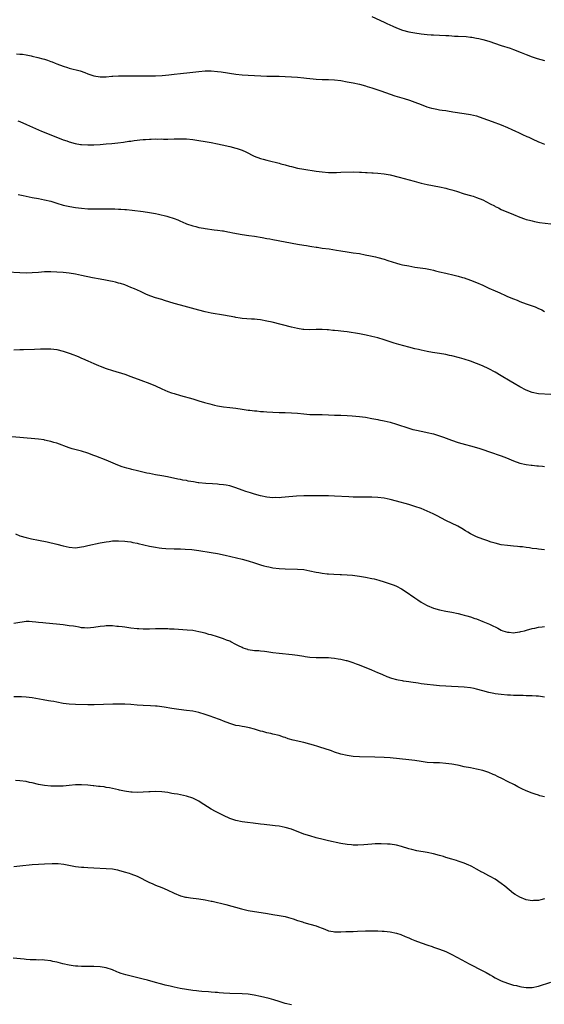
# Model space of a CAD drawing. Units: inches. Extents: x 2583000 to 2586000, y 1494000 to 1497000.
# Drawn here: x 2584181 to 2584351, y 1495250 to 1495569 of the extents above; entities that cross this region are included whole.
import ezdxf

# ---------------------------------------------------------------- set-up
doc = ezdxf.new("R2010")
doc.units = ezdxf.units.IN
doc.header["$MEASUREMENT"] = 0
doc.layers.add('LD25831494_10ft', color=133, linetype='Continuous')

msp = doc.modelspace()

# ---------------------------------------------------------------- linework, layer by layer
at = {"layer": 'LD25831494_10ft'}
for points, elevation in [([(2584295, 1495570.21), (2584299, 1495568.27), (2584299.87, 1495567.87), (2584301.83, 1495567), (2584303, 1495566.52), (2584305, 1495565.76), (2584307, 1495565.2), (2584309, 1495564.82), (2584311, 1495564.51), (2584313, 1495564.31), (2584314.26, 1495564.26), (2584315, 1495564.21), (2584317, 1495564.15), (2584319, 1495564.05), (2584319.95, 1495563.95), (2584321, 1495563.9), (2584321.82, 1495563.82), (2584323, 1495563.77), (2584325.63, 1495563.63), (2584327, 1495563.48), (2584327.43, 1495563.43), (2584329, 1495563.15), (2584329.68, 1495563), (2584331, 1495562.69), (2584333, 1495562.12), (2584337, 1495560.81), (2584339.89, 1495559.89), (2584341, 1495559.51), (2584343.48, 1495558.52), (2584345, 1495557.85), (2584347, 1495557.07), (2584348.57, 1495556.57), (2584351, 1495555.91)], 10340), ([(2584179.93, 1495558.07), (2584181, 1495558), (2584181.9, 1495557.9), (2584183, 1495557.71), (2584184.63, 1495557.37), (2584185, 1495557.31), (2584186.87, 1495556.87), (2584188.45, 1495556.45), (2584189, 1495556.29), (2584189.97, 1495555.97), (2584191, 1495555.58), (2584191.42, 1495555.42), (2584192.4, 1495555), (2584193, 1495554.77), (2584195, 1495554.03), (2584196.41, 1495553.59), (2584197, 1495553.42), (2584200.5, 1495552.5), (2584202.01, 1495552.01), (2584203, 1495551.62), (2584205, 1495550.93), (2584207, 1495550.6), (2584207.37, 1495550.63), (2584209, 1495550.65), (2584210.78, 1495550.78), (2584211.18, 1495550.82), (2584213, 1495550.91), (2584215.06, 1495550.94), (2584217.04, 1495550.96), (2584219.05, 1495550.95), (2584222.9, 1495550.9), (2584225, 1495550.95), (2584227.08, 1495551.08), (2584229.27, 1495551.27), (2584231, 1495551.44), (2584233, 1495551.66), (2584236.03, 1495552.03), (2584239, 1495552.35), (2584241, 1495552.51), (2584243, 1495552.52), (2584245, 1495552.37), (2584246.22, 1495552.22), (2584251, 1495551.49), (2584253, 1495551.27), (2584255, 1495551.12), (2584257.01, 1495550.99), (2584259.12, 1495550.88), (2584261, 1495550.82), (2584265, 1495550.78), (2584267, 1495550.73), (2584269, 1495550.63), (2584271, 1495550.47), (2584273, 1495550.27), (2584273.84, 1495550.16), (2584276.07, 1495549.93), (2584277, 1495549.85), (2584279, 1495549.77), (2584281, 1495549.75), (2584283, 1495549.63), (2584285, 1495549.37), (2584287, 1495549.01), (2584289, 1495548.63), (2584291, 1495548.2), (2584293, 1495547.64), (2584293.48, 1495547.48), (2584295, 1495547.03), (2584297.95, 1495546.05), (2584300.97, 1495544.97), (2584302.45, 1495544.45), (2584305.53, 1495543.53), (2584307.22, 1495543), (2584309, 1495542.37), (2584311, 1495541.58), (2584312.88, 1495540.88), (2584314.42, 1495540.42), (2584315, 1495540.28), (2584316.07, 1495540.07), (2584317, 1495539.95), (2584317.81, 1495539.81), (2584319, 1495539.67), (2584319.56, 1495539.56), (2584321.29, 1495539.29), (2584325, 1495538.74), (2584327, 1495538.4), (2584329, 1495537.9), (2584331, 1495537.23), (2584334.08, 1495536.08), (2584337, 1495535.03), (2584339, 1495534.21), (2584340.45, 1495533.55), (2584341.62, 1495533), (2584342.53, 1495532.53), (2584343, 1495532.32), (2584343.88, 1495531.88), (2584345.26, 1495531.26), (2584345.88, 1495531), (2584347, 1495530.45), (2584349, 1495529.56), (2584349.42, 1495529.42), (2584350.46, 1495529), (2584351, 1495528.74)], 10350), ([(2584180.38, 1495536.38), (2584181, 1495536.13), (2584183.19, 1495535.19), (2584188.05, 1495533), (2584191.57, 1495531.57), (2584195, 1495530.22), (2584196.2, 1495529.8), (2584197, 1495529.5), (2584198.94, 1495528.94), (2584200.65, 1495528.65), (2584201, 1495528.61), (2584203, 1495528.5), (2584205, 1495528.54), (2584207, 1495528.65), (2584209, 1495528.82), (2584210.75, 1495529), (2584212.77, 1495529.23), (2584214.55, 1495529.45), (2584216.31, 1495529.69), (2584217, 1495529.79), (2584218.07, 1495529.93), (2584219, 1495530.08), (2584219.85, 1495530.15), (2584221, 1495530.31), (2584221.67, 1495530.33), (2584223, 1495530.43), (2584223.58, 1495530.42), (2584225, 1495530.46), (2584225.57, 1495530.43), (2584227, 1495530.44), (2584227.59, 1495530.41), (2584229, 1495530.42), (2584231, 1495530.45), (2584231.53, 1495530.47), (2584233.52, 1495530.48), (2584235, 1495530.44), (2584237, 1495530.26), (2584239, 1495530), (2584241, 1495529.68), (2584243, 1495529.32), (2584245, 1495528.91), (2584246.56, 1495528.55), (2584249, 1495527.98), (2584251, 1495527.47), (2584251.36, 1495527.36), (2584253, 1495526.78), (2584254.23, 1495526.23), (2584256.9, 1495524.9), (2584259, 1495524.09), (2584259.87, 1495523.87), (2584261, 1495523.53), (2584261.45, 1495523.45), (2584265, 1495522.61), (2584265.57, 1495522.43), (2584267, 1495522.06), (2584268.34, 1495521.66), (2584269, 1495521.49), (2584271, 1495521.01), (2584273, 1495520.64), (2584277, 1495520.03), (2584279, 1495519.76), (2584281, 1495519.62), (2584283, 1495519.6), (2584283.62, 1495519.62), (2584285, 1495519.63), (2584289, 1495519.74), (2584291, 1495519.71), (2584291.65, 1495519.65), (2584293, 1495519.6), (2584293.54, 1495519.54), (2584295, 1495519.48), (2584295.44, 1495519.44), (2584297, 1495519.35), (2584299, 1495519.15), (2584301, 1495518.81), (2584303.9, 1495518.1), (2584308.74, 1495516.74), (2584311, 1495516.16), (2584313, 1495515.73), (2584317, 1495514.95), (2584319, 1495514.51), (2584319.69, 1495514.31), (2584321, 1495513.96), (2584322.53, 1495513.47), (2584325, 1495512.71), (2584327, 1495512.16), (2584327.88, 1495511.88), (2584329, 1495511.51), (2584331, 1495510.66), (2584333.44, 1495509.44), (2584334.75, 1495508.75), (2584335, 1495508.6), (2584336.09, 1495508.09), (2584337, 1495507.6), (2584341, 1495505.94), (2584343, 1495505.06), (2584344.51, 1495504.51), (2584345, 1495504.36), (2584346.08, 1495504.08), (2584347, 1495503.87), (2584347.71, 1495503.71), (2584349.38, 1495503.38), (2584353, 1495502.88)], 10360), ([(2584180.43, 1495512.43), (2584181, 1495512.36), (2584182.11, 1495512.11), (2584185, 1495511.52), (2584187, 1495511.15), (2584189, 1495510.76), (2584191, 1495510.24), (2584193, 1495509.6), (2584195, 1495509.01), (2584196.63, 1495508.63), (2584198.33, 1495508.33), (2584199, 1495508.23), (2584201, 1495507.98), (2584203, 1495507.84), (2584205, 1495507.79), (2584209.83, 1495507.83), (2584211, 1495507.79), (2584211.79, 1495507.79), (2584213, 1495507.71), (2584213.7, 1495507.7), (2584215, 1495507.59), (2584215.57, 1495507.57), (2584217.38, 1495507.38), (2584221, 1495506.92), (2584223, 1495506.64), (2584225, 1495506.28), (2584225.91, 1495506.1), (2584228.58, 1495505.42), (2584229, 1495505.29), (2584231, 1495504.63), (2584232.18, 1495504.18), (2584233, 1495503.83), (2584233.61, 1495503.61), (2584235, 1495502.98), (2584237, 1495502.27), (2584238.04, 1495502.04), (2584239, 1495501.76), (2584240.52, 1495501.48), (2584241, 1495501.41), (2584243.91, 1495501), (2584245, 1495500.88), (2584246.64, 1495500.64), (2584247, 1495500.61), (2584248.35, 1495500.35), (2584249, 1495500.25), (2584250.04, 1495500.04), (2584253, 1495499.49), (2584255.16, 1495499.16), (2584257.08, 1495498.92), (2584259.47, 1495498.53), (2584261, 1495498.2), (2584261.98, 1495498.02), (2584263, 1495497.8), (2584267, 1495497.13), (2584271, 1495496.38), (2584273, 1495496.03), (2584273.9, 1495495.9), (2584275, 1495495.69), (2584275.62, 1495495.62), (2584277, 1495495.36), (2584277.33, 1495495.33), (2584279, 1495495.08), (2584281.21, 1495494.79), (2584283.57, 1495494.43), (2584285, 1495494.18), (2584287, 1495493.87), (2584289, 1495493.58), (2584291, 1495493.27), (2584292.92, 1495492.92), (2584294.59, 1495492.59), (2584296.22, 1495492.22), (2584297, 1495492.02), (2584299, 1495491.42), (2584300.24, 1495491), (2584303, 1495490.16), (2584304.1, 1495489.9), (2584305, 1495489.66), (2584307, 1495489.26), (2584309, 1495488.93), (2584312.42, 1495488.42), (2584314.1, 1495488.1), (2584315, 1495487.88), (2584315.72, 1495487.72), (2584317, 1495487.39), (2584319, 1495486.89), (2584321.74, 1495486.27), (2584323, 1495485.96), (2584324.42, 1495485.58), (2584325, 1495485.41), (2584327, 1495484.71), (2584329, 1495483.89), (2584331, 1495483), (2584333, 1495482.07), (2584335, 1495481.16), (2584336.52, 1495480.52), (2584337, 1495480.29), (2584337.92, 1495479.92), (2584339, 1495479.41), (2584341, 1495478.57), (2584342.13, 1495478.13), (2584343, 1495477.77), (2584345, 1495477), (2584347.97, 1495475.97), (2584349, 1495475.53), (2584349.39, 1495475.39), (2584350.09, 1495475), (2584351, 1495474.52)], 10370), ([(2584353, 1495447.54), (2584349, 1495447.83), (2584347, 1495448.22), (2584345, 1495449), (2584343, 1495450.04), (2584341.11, 1495451.11), (2584339.86, 1495451.86), (2584337, 1495453.65), (2584335, 1495454.87), (2584333, 1495455.88), (2584330.85, 1495456.85), (2584329, 1495457.63), (2584327, 1495458.37), (2584325.01, 1495459), (2584323.44, 1495459.44), (2584321, 1495460.08), (2584320.24, 1495460.24), (2584319, 1495460.54), (2584316.92, 1495460.92), (2584314.74, 1495461.26), (2584313, 1495461.57), (2584311, 1495461.97), (2584310.15, 1495462.15), (2584309, 1495462.43), (2584307, 1495462.96), (2584303.78, 1495463.77), (2584302.24, 1495464.24), (2584301, 1495464.69), (2584299, 1495465.37), (2584297, 1495465.93), (2584295, 1495466.42), (2584293.17, 1495466.83), (2584291, 1495467.24), (2584287, 1495467.86), (2584285.98, 1495467.98), (2584285, 1495468.12), (2584284.19, 1495468.19), (2584283, 1495468.33), (2584282.38, 1495468.38), (2584281, 1495468.52), (2584280.54, 1495468.54), (2584279, 1495468.65), (2584278.64, 1495468.64), (2584277, 1495468.65), (2584275, 1495468.61), (2584273, 1495468.69), (2584272.72, 1495468.72), (2584271, 1495469.01), (2584269, 1495469.47), (2584262.77, 1495471), (2584261, 1495471.39), (2584259, 1495471.76), (2584257.87, 1495471.87), (2584257, 1495471.98), (2584256.03, 1495472.03), (2584253, 1495472.27), (2584252.38, 1495472.38), (2584251, 1495472.57), (2584250.65, 1495472.65), (2584247, 1495473.31), (2584243, 1495473.96), (2584241, 1495474.38), (2584239, 1495474.91), (2584234.24, 1495476.24), (2584233, 1495476.55), (2584231, 1495477.15), (2584227.9, 1495478.1), (2584227, 1495478.35), (2584225, 1495478.94), (2584223.46, 1495479.46), (2584222.06, 1495480.06), (2584221, 1495480.57), (2584220.09, 1495481), (2584218.15, 1495481.85), (2584217, 1495482.33), (2584215, 1495483.11), (2584213.57, 1495483.57), (2584213, 1495483.74), (2584212.01, 1495484.01), (2584211, 1495484.25), (2584210.38, 1495484.38), (2584208.7, 1495484.7), (2584207, 1495484.98), (2584204.57, 1495485.43), (2584201, 1495486.23), (2584199, 1495486.63), (2584197, 1495486.92), (2584195, 1495487.12), (2584193, 1495487.27), (2584191, 1495487.35), (2584189, 1495487.32), (2584187, 1495487.18), (2584185, 1495487.01), (2584183, 1495486.97), (2584181, 1495487.05), (2584177, 1495487.25)], 10380), ([(2584179, 1495462.05), (2584181, 1495462.18), (2584182.23, 1495462.23), (2584185.72, 1495462.28), (2584187.65, 1495462.35), (2584189, 1495462.42), (2584190.42, 1495462.42), (2584191, 1495462.4), (2584193, 1495462.15), (2584195, 1495461.66), (2584197, 1495461), (2584198.45, 1495460.45), (2584199, 1495460.22), (2584199.9, 1495459.9), (2584201, 1495459.42), (2584201.31, 1495459.31), (2584203, 1495458.56), (2584205, 1495457.65), (2584206.45, 1495457), (2584207, 1495456.78), (2584209, 1495456.04), (2584211, 1495455.36), (2584215, 1495454.15), (2584217, 1495453.47), (2584220.21, 1495452.21), (2584223.14, 1495451.14), (2584225, 1495450.37), (2584227, 1495449.46), (2584229, 1495448.58), (2584230.18, 1495448.18), (2584231, 1495447.88), (2584233, 1495447.3), (2584237, 1495446.19), (2584239, 1495445.59), (2584240.8, 1495445), (2584242.51, 1495444.51), (2584244.12, 1495444.12), (2584245, 1495443.94), (2584247, 1495443.59), (2584249, 1495443.33), (2584251, 1495443.13), (2584253, 1495442.87), (2584255, 1495442.56), (2584255.49, 1495442.51), (2584257, 1495442.3), (2584257.76, 1495442.24), (2584259, 1495442.1), (2584259.95, 1495442.05), (2584261, 1495441.96), (2584263, 1495441.84), (2584265, 1495441.77), (2584267, 1495441.75), (2584269, 1495441.69), (2584271, 1495441.51), (2584273, 1495441.28), (2584275, 1495441.13), (2584279, 1495441.11), (2584281, 1495441.05), (2584283, 1495440.94), (2584285, 1495440.85), (2584287, 1495440.78), (2584288.7, 1495440.7), (2584291, 1495440.49), (2584293, 1495440.2), (2584295, 1495439.83), (2584295.68, 1495439.68), (2584297, 1495439.44), (2584297.36, 1495439.36), (2584299, 1495439.06), (2584301, 1495438.61), (2584303, 1495438.01), (2584307, 1495436.63), (2584308.29, 1495436.29), (2584309, 1495436.09), (2584311.57, 1495435.57), (2584313, 1495435.3), (2584315, 1495434.83), (2584317, 1495434.21), (2584318.23, 1495433.77), (2584320.82, 1495432.82), (2584323, 1495432.07), (2584325.37, 1495431.37), (2584327.05, 1495430.96), (2584329, 1495430.44), (2584330.07, 1495430.07), (2584331, 1495429.79), (2584333.21, 1495429), (2584337, 1495427.71), (2584338.73, 1495427), (2584341, 1495426.03), (2584343, 1495425.37), (2584345, 1495424.93), (2584346.7, 1495424.7), (2584347, 1495424.64), (2584348.5, 1495424.5), (2584349, 1495424.42), (2584350.35, 1495424.35), (2584351, 1495424.28)], 10390), ([(2584351, 1495397.27), (2584349, 1495397.45), (2584348.48, 1495397.52), (2584347, 1495397.7), (2584346.16, 1495397.84), (2584345, 1495397.97), (2584343.85, 1495398.15), (2584343, 1495398.23), (2584342.27, 1495398.27), (2584341, 1495398.42), (2584339, 1495398.58), (2584337, 1495398.87), (2584335, 1495399.36), (2584333.75, 1495399.75), (2584332.26, 1495400.26), (2584331, 1495400.71), (2584329, 1495401.48), (2584327, 1495402.46), (2584326.1, 1495403), (2584325.43, 1495403.43), (2584324.19, 1495404.19), (2584322.88, 1495404.88), (2584319, 1495406.75), (2584316.21, 1495408.21), (2584314.88, 1495408.88), (2584313, 1495409.76), (2584311, 1495410.58), (2584309, 1495411.28), (2584307, 1495411.89), (2584303, 1495413.03), (2584301, 1495413.56), (2584299, 1495413.98), (2584297, 1495414.24), (2584295, 1495414.32), (2584291, 1495414.26), (2584289, 1495414.3), (2584287.63, 1495414.37), (2584283, 1495414.66), (2584281, 1495414.71), (2584273, 1495414.71), (2584270.61, 1495414.61), (2584267, 1495414.28), (2584265.79, 1495414.21), (2584265, 1495414.13), (2584263.85, 1495414.15), (2584263, 1495414.13), (2584261, 1495414.35), (2584259, 1495414.77), (2584257, 1495415.3), (2584255.71, 1495415.71), (2584255, 1495415.89), (2584254.19, 1495416.19), (2584253, 1495416.55), (2584251, 1495417.29), (2584249, 1495417.95), (2584247.84, 1495418.16), (2584247, 1495418.35), (2584245.54, 1495418.46), (2584245, 1495418.53), (2584243.4, 1495418.6), (2584241.26, 1495418.74), (2584239, 1495418.96), (2584238.73, 1495419), (2584237.23, 1495419.23), (2584235.54, 1495419.54), (2584235, 1495419.66), (2584233.86, 1495419.86), (2584233, 1495420.05), (2584232.18, 1495420.18), (2584228.85, 1495420.85), (2584227, 1495421.19), (2584225, 1495421.52), (2584223, 1495421.92), (2584222.12, 1495422.12), (2584219.15, 1495422.85), (2584217.29, 1495423.29), (2584217, 1495423.38), (2584215.7, 1495423.7), (2584214.18, 1495424.18), (2584212.72, 1495424.72), (2584209, 1495426.26), (2584205.57, 1495427.57), (2584205, 1495427.81), (2584203, 1495428.57), (2584201, 1495429.2), (2584198, 1495430), (2584197, 1495430.31), (2584193, 1495431.78), (2584192.06, 1495432.06), (2584191, 1495432.4), (2584190.5, 1495432.5), (2584189, 1495432.82), (2584188.84, 1495432.84), (2584187, 1495433.06), (2584181, 1495433.66), (2584177, 1495433.97)], 10400), ([(2584179.62, 1495402.38), (2584181, 1495401.81), (2584183, 1495401.18), (2584184.8, 1495400.8), (2584187, 1495400.39), (2584189.8, 1495399.8), (2584193, 1495399.02), (2584195, 1495398.5), (2584197, 1495398.05), (2584199, 1495397.91), (2584201, 1495398.15), (2584201.69, 1495398.31), (2584203, 1495398.58), (2584207, 1495399.47), (2584209, 1495399.85), (2584209.95, 1495399.95), (2584211, 1495400.09), (2584213, 1495400.16), (2584215, 1495400.06), (2584215.92, 1495399.92), (2584217, 1495399.79), (2584217.63, 1495399.63), (2584219, 1495399.38), (2584219.3, 1495399.3), (2584223, 1495398.45), (2584225, 1495398.07), (2584226.1, 1495397.9), (2584227, 1495397.8), (2584228.31, 1495397.69), (2584231, 1495397.56), (2584232.47, 1495397.53), (2584233, 1495397.5), (2584234.55, 1495397.45), (2584236.72, 1495397.28), (2584239, 1495396.99), (2584243, 1495396.39), (2584245, 1495396.02), (2584247.49, 1495395.49), (2584253, 1495394.21), (2584255, 1495393.68), (2584257, 1495393.04), (2584259, 1495392.37), (2584260.06, 1495392.06), (2584261, 1495391.81), (2584261.67, 1495391.67), (2584263, 1495391.42), (2584265, 1495391.16), (2584267, 1495391.02), (2584271, 1495390.99), (2584273, 1495390.8), (2584275, 1495390.43), (2584277, 1495390), (2584277.86, 1495389.86), (2584279, 1495389.64), (2584280.55, 1495389.45), (2584281, 1495389.41), (2584282.69, 1495389.31), (2584284.76, 1495389.24), (2584285.24, 1495389.24), (2584287, 1495389.16), (2584288.8, 1495389), (2584291, 1495388.7), (2584293, 1495388.35), (2584295, 1495387.95), (2584295.77, 1495387.77), (2584297.35, 1495387.35), (2584299, 1495386.87), (2584301, 1495386.25), (2584302.25, 1495385.75), (2584303, 1495385.48), (2584304.62, 1495384.62), (2584305.86, 1495383.86), (2584309, 1495381.69), (2584309.95, 1495381), (2584311, 1495380.28), (2584311.8, 1495379.8), (2584313, 1495379.12), (2584315, 1495378.33), (2584317, 1495377.76), (2584319, 1495377.33), (2584320.97, 1495376.97), (2584323, 1495376.55), (2584324.22, 1495376.22), (2584325, 1495376.04), (2584325.79, 1495375.79), (2584327, 1495375.46), (2584328.45, 1495375), (2584329, 1495374.81), (2584331, 1495374.03), (2584333.14, 1495373.14), (2584334.51, 1495372.51), (2584335, 1495372.23), (2584335.84, 1495371.84), (2584337, 1495371.2), (2584337.52, 1495371), (2584339, 1495370.48), (2584339.52, 1495370.48), (2584341, 1495370.33), (2584341.54, 1495370.46), (2584343, 1495370.63), (2584343.28, 1495370.72), (2584344.53, 1495371), (2584345.16, 1495371.16), (2584347, 1495371.68), (2584347.83, 1495371.83), (2584349, 1495372.1), (2584350.26, 1495372.26), (2584351, 1495372.38)], 10410), ([(2584351, 1495349.46), (2584349.67, 1495349.67), (2584349, 1495349.73), (2584348.24, 1495349.76), (2584347, 1495349.87), (2584346.12, 1495349.88), (2584345, 1495349.93), (2584344.06, 1495349.94), (2584342.02, 1495350.02), (2584341, 1495350.03), (2584339.94, 1495350.06), (2584339, 1495350.11), (2584337, 1495350.28), (2584335, 1495350.55), (2584334.62, 1495350.62), (2584333, 1495350.95), (2584331, 1495351.47), (2584329, 1495352.03), (2584328.21, 1495352.21), (2584327, 1495352.45), (2584325, 1495352.67), (2584323, 1495352.78), (2584320.86, 1495352.86), (2584318.98, 1495352.98), (2584317, 1495353.12), (2584315, 1495353.3), (2584313, 1495353.53), (2584311, 1495353.81), (2584310.04, 1495353.96), (2584307.71, 1495354.29), (2584307, 1495354.37), (2584305.35, 1495354.65), (2584305, 1495354.7), (2584303.57, 1495355), (2584303.1, 1495355.1), (2584301.54, 1495355.54), (2584300.06, 1495356.06), (2584298.64, 1495356.64), (2584297.82, 1495357), (2584297, 1495357.39), (2584295, 1495358.25), (2584291, 1495359.82), (2584290.13, 1495360.13), (2584289, 1495360.57), (2584288.67, 1495360.67), (2584287.7, 1495361), (2584287, 1495361.21), (2584286.72, 1495361.28), (2584285, 1495361.68), (2584284.18, 1495361.82), (2584283, 1495362), (2584281.9, 1495362.1), (2584281, 1495362.15), (2584279.82, 1495362.18), (2584279, 1495362.17), (2584277.81, 1495362.19), (2584277, 1495362.18), (2584275, 1495362.31), (2584273.48, 1495362.52), (2584273, 1495362.62), (2584271, 1495362.95), (2584269.2, 1495363.2), (2584265, 1495363.56), (2584263, 1495363.85), (2584261, 1495364.19), (2584260.28, 1495364.28), (2584259, 1495364.37), (2584258.43, 1495364.43), (2584257, 1495364.5), (2584255, 1495364.83), (2584254.87, 1495364.87), (2584253.38, 1495365.38), (2584253, 1495365.53), (2584251.89, 1495366.11), (2584251, 1495366.53), (2584249.36, 1495367.36), (2584249, 1495367.56), (2584247.95, 1495367.95), (2584247, 1495368.37), (2584245, 1495369.03), (2584243, 1495369.62), (2584242.18, 1495369.81), (2584241, 1495370.16), (2584239.49, 1495370.51), (2584239, 1495370.65), (2584237.01, 1495371.01), (2584235.2, 1495371.2), (2584231, 1495371.45), (2584229.52, 1495371.52), (2584229, 1495371.57), (2584227.59, 1495371.59), (2584227, 1495371.62), (2584225, 1495371.59), (2584223, 1495371.54), (2584221.54, 1495371.54), (2584221, 1495371.53), (2584219.59, 1495371.59), (2584219, 1495371.6), (2584217, 1495371.81), (2584215, 1495372.11), (2584214.2, 1495372.2), (2584213, 1495372.38), (2584212.41, 1495372.41), (2584211, 1495372.54), (2584210.53, 1495372.53), (2584209, 1495372.54), (2584208.48, 1495372.48), (2584207, 1495372.35), (2584205, 1495372.02), (2584203.93, 1495371.93), (2584203, 1495371.82), (2584201.96, 1495371.95), (2584201, 1495371.97), (2584200.17, 1495372.17), (2584199, 1495372.31), (2584198.43, 1495372.43), (2584197, 1495372.63), (2584195, 1495372.89), (2584192.89, 1495373.11), (2584189.43, 1495373.43), (2584188.44, 1495373.56), (2584187, 1495373.71), (2584186.18, 1495373.82), (2584185, 1495373.92), (2584184.03, 1495373.97), (2584183, 1495373.96), (2584181.79, 1495373.79), (2584181, 1495373.71), (2584179, 1495373.29)], 10420), ([(2584351, 1495317.11), (2584349.48, 1495317.48), (2584349, 1495317.64), (2584348.01, 1495317.99), (2584347, 1495318.3), (2584345.08, 1495319.08), (2584343.7, 1495319.7), (2584342.39, 1495320.39), (2584341.3, 1495321), (2584339, 1495322.13), (2584337.35, 1495323), (2584335.77, 1495323.77), (2584335, 1495324.13), (2584334.4, 1495324.4), (2584332.99, 1495324.99), (2584331, 1495325.64), (2584329, 1495326.12), (2584327, 1495326.48), (2584325, 1495326.88), (2584323.3, 1495327.3), (2584321.64, 1495327.64), (2584321, 1495327.75), (2584319, 1495327.99), (2584317, 1495328.12), (2584315, 1495328.19), (2584313, 1495328.31), (2584311, 1495328.56), (2584309, 1495328.88), (2584307, 1495329.16), (2584301, 1495329.79), (2584299, 1495329.92), (2584295.98, 1495330.02), (2584291, 1495330.13), (2584289, 1495330.26), (2584287, 1495330.55), (2584285, 1495331), (2584283, 1495331.65), (2584282.02, 1495332.02), (2584281, 1495332.34), (2584280.53, 1495332.53), (2584277.5, 1495333.5), (2584276.15, 1495333.85), (2584275, 1495334.19), (2584273, 1495334.71), (2584269.54, 1495335.54), (2584267.98, 1495335.98), (2584267, 1495336.34), (2584266.47, 1495336.47), (2584265, 1495336.99), (2584263, 1495337.49), (2584262.32, 1495337.68), (2584261, 1495337.93), (2584259.68, 1495338.32), (2584259, 1495338.47), (2584257, 1495339.09), (2584255.46, 1495339.46), (2584253.79, 1495339.79), (2584253, 1495339.9), (2584252.1, 1495340.1), (2584251, 1495340.31), (2584249, 1495340.9), (2584247, 1495341.67), (2584246.06, 1495342.06), (2584243.57, 1495343), (2584243, 1495343.21), (2584241, 1495343.86), (2584239, 1495344.43), (2584237, 1495344.87), (2584235, 1495345.15), (2584232.56, 1495345.44), (2584230.22, 1495345.78), (2584227.81, 1495346.19), (2584227, 1495346.31), (2584225.5, 1495346.5), (2584225, 1495346.55), (2584223.36, 1495346.64), (2584221, 1495346.73), (2584219, 1495346.88), (2584217, 1495347.08), (2584215, 1495347.22), (2584213, 1495347.22), (2584211.14, 1495347.14), (2584205.04, 1495346.96), (2584203.05, 1495346.95), (2584199, 1495347.05), (2584197, 1495347.15), (2584195, 1495347.41), (2584193, 1495347.82), (2584191.99, 1495347.99), (2584191, 1495348.18), (2584190.26, 1495348.26), (2584188.54, 1495348.54), (2584185, 1495349.23), (2584183, 1495349.47), (2584181.57, 1495349.57), (2584179, 1495349.56)], 10430), ([(2584351, 1495284.09), (2584349.75, 1495283.75), (2584349, 1495283.52), (2584347.47, 1495283.47), (2584347, 1495283.42), (2584345.67, 1495283.67), (2584345, 1495283.77), (2584343, 1495284.55), (2584341.48, 1495285.48), (2584341, 1495285.79), (2584338.12, 1495288.12), (2584337, 1495289.05), (2584335, 1495290.41), (2584333.34, 1495291.34), (2584333, 1495291.55), (2584332.01, 1495292.01), (2584331, 1495292.61), (2584330.72, 1495292.72), (2584329, 1495293.7), (2584327.48, 1495294.52), (2584327, 1495294.76), (2584326.44, 1495295), (2584325, 1495295.57), (2584323.94, 1495295.94), (2584323, 1495296.22), (2584322.43, 1495296.43), (2584321, 1495296.87), (2584319, 1495297.51), (2584318.27, 1495297.73), (2584317, 1495298.13), (2584315, 1495298.65), (2584313, 1495299.06), (2584309.65, 1495299.65), (2584308.02, 1495300.02), (2584307, 1495300.29), (2584304.68, 1495301), (2584303, 1495301.43), (2584301, 1495301.76), (2584300.17, 1495301.83), (2584298.08, 1495301.92), (2584296.13, 1495301.87), (2584295, 1495301.79), (2584292.46, 1495301.54), (2584290.55, 1495301.45), (2584289, 1495301.48), (2584288.47, 1495301.53), (2584287, 1495301.68), (2584285, 1495302.03), (2584281, 1495302.9), (2584279.3, 1495303.3), (2584277, 1495303.88), (2584275, 1495304.43), (2584273, 1495305.06), (2584269, 1495306.59), (2584267, 1495307.2), (2584265, 1495307.58), (2584263.75, 1495307.75), (2584261.98, 1495307.98), (2584261, 1495308.06), (2584260.17, 1495308.17), (2584259, 1495308.28), (2584256.56, 1495308.56), (2584254.79, 1495308.79), (2584253.04, 1495309.04), (2584251, 1495309.46), (2584249, 1495310.14), (2584247, 1495311.06), (2584245.74, 1495311.74), (2584245, 1495312.07), (2584244.41, 1495312.41), (2584243, 1495313.17), (2584239.45, 1495315.45), (2584239, 1495315.71), (2584238.15, 1495316.15), (2584237, 1495316.7), (2584235, 1495317.33), (2584232.03, 1495317.97), (2584231, 1495318.15), (2584230.25, 1495318.25), (2584229, 1495318.5), (2584227, 1495318.77), (2584225, 1495318.85), (2584223.25, 1495318.75), (2584222.74, 1495318.74), (2584221, 1495318.59), (2584219, 1495318.53), (2584217.37, 1495318.63), (2584217, 1495318.64), (2584214.94, 1495318.94), (2584213.3, 1495319.3), (2584213, 1495319.38), (2584211, 1495319.85), (2584210.04, 1495320.04), (2584209, 1495320.2), (2584208.32, 1495320.32), (2584207, 1495320.45), (2584206.53, 1495320.53), (2584205, 1495320.66), (2584204.71, 1495320.71), (2584203, 1495320.87), (2584201, 1495321.02), (2584199, 1495320.97), (2584197, 1495320.75), (2584195, 1495320.57), (2584193, 1495320.54), (2584191, 1495320.64), (2584189, 1495320.83), (2584187, 1495321.17), (2584185, 1495321.65), (2584184.18, 1495321.82), (2584183, 1495322.08), (2584181, 1495322.31), (2584179.59, 1495322.41)], 10440), ([(2584179, 1495294.56), (2584181, 1495294.78), (2584185, 1495295.17), (2584187, 1495295.31), (2584189, 1495295.39), (2584191.47, 1495295.47), (2584193, 1495295.47), (2584193.46, 1495295.46), (2584195.28, 1495295.28), (2584199, 1495294.57), (2584201, 1495294.34), (2584201.7, 1495294.3), (2584203, 1495294.19), (2584205, 1495294.09), (2584209, 1495293.94), (2584211, 1495293.73), (2584212.59, 1495293.41), (2584213, 1495293.33), (2584214.85, 1495292.85), (2584216.39, 1495292.39), (2584217, 1495292.19), (2584219, 1495291.37), (2584223, 1495289.33), (2584223.85, 1495289), (2584225, 1495288.48), (2584227, 1495287.73), (2584228.77, 1495287), (2584231, 1495285.89), (2584233, 1495285.05), (2584234.63, 1495284.63), (2584235, 1495284.55), (2584236.34, 1495284.34), (2584239, 1495284.05), (2584241, 1495283.77), (2584243, 1495283.35), (2584243.27, 1495283.27), (2584247.79, 1495282.21), (2584252.82, 1495280.82), (2584255, 1495280.31), (2584257, 1495279.94), (2584257.81, 1495279.81), (2584261.26, 1495279.26), (2584263, 1495279.02), (2584265, 1495278.69), (2584267, 1495278.28), (2584268.04, 1495277.96), (2584269.56, 1495277.56), (2584271, 1495277.05), (2584272.57, 1495276.57), (2584273, 1495276.42), (2584275, 1495275.89), (2584277, 1495275.3), (2584277.78, 1495275), (2584279, 1495274.5), (2584279.79, 1495274.21), (2584281, 1495273.73), (2584282.55, 1495273.45), (2584283, 1495273.34), (2584284.65, 1495273.35), (2584285, 1495273.32), (2584286.58, 1495273.42), (2584287, 1495273.42), (2584288.49, 1495273.51), (2584289, 1495273.51), (2584290.43, 1495273.57), (2584293, 1495273.63), (2584294.36, 1495273.64), (2584295, 1495273.66), (2584296.37, 1495273.63), (2584297, 1495273.64), (2584298.43, 1495273.57), (2584299, 1495273.57), (2584301, 1495273.36), (2584303, 1495272.92), (2584304.45, 1495272.45), (2584305.89, 1495271.89), (2584307, 1495271.37), (2584307.27, 1495271.27), (2584307.85, 1495271), (2584309, 1495270.51), (2584311, 1495269.77), (2584313.21, 1495269), (2584314.55, 1495268.55), (2584315, 1495268.41), (2584316.04, 1495268.04), (2584317, 1495267.74), (2584319, 1495266.98), (2584321, 1495266.04), (2584324.24, 1495264.24), (2584326.55, 1495263), (2584331, 1495260.71), (2584332.12, 1495260.12), (2584333.41, 1495259.41), (2584334.09, 1495259), (2584335, 1495258.49), (2584337, 1495257.47), (2584339, 1495256.68), (2584340.32, 1495256.32), (2584341, 1495256.09), (2584341.9, 1495255.9), (2584343, 1495255.6), (2584343.53, 1495255.53), (2584345, 1495255.27), (2584347, 1495255.28), (2584349, 1495255.7), (2584353, 1495257.06)], 10450), ([(2584269, 1495249.63), (2584267, 1495250.12), (2584265, 1495250.72), (2584263.28, 1495251.28), (2584261.73, 1495251.73), (2584259, 1495252.42), (2584256.87, 1495252.87), (2584255, 1495253.13), (2584253, 1495253.25), (2584249, 1495253.34), (2584247, 1495253.48), (2584245.62, 1495253.62), (2584245, 1495253.67), (2584244.29, 1495253.71), (2584243, 1495253.83), (2584242.15, 1495253.85), (2584240.01, 1495253.99), (2584239, 1495254.09), (2584238.21, 1495254.21), (2584237, 1495254.33), (2584235, 1495254.64), (2584232.95, 1495255), (2584231, 1495255.41), (2584229.72, 1495255.72), (2584228.11, 1495256.11), (2584227, 1495256.42), (2584226.52, 1495256.52), (2584225, 1495256.96), (2584222.35, 1495257.65), (2584221, 1495257.97), (2584215.39, 1495259.39), (2584213.86, 1495259.86), (2584213, 1495260.21), (2584212.42, 1495260.42), (2584211, 1495261.07), (2584209, 1495261.69), (2584207, 1495261.99), (2584205, 1495262.08), (2584203, 1495262.07), (2584201.92, 1495262.08), (2584201, 1495262.07), (2584199.82, 1495262.18), (2584199, 1495262.21), (2584198.28, 1495262.28), (2584197, 1495262.52), (2584194.89, 1495263), (2584193.37, 1495263.37), (2584193, 1495263.5), (2584191.74, 1495263.74), (2584191, 1495263.93), (2584189, 1495264.16), (2584188.22, 1495264.22), (2584187, 1495264.21), (2584186.27, 1495264.27), (2584185, 1495264.24), (2584184.32, 1495264.32), (2584183, 1495264.38), (2584182.45, 1495264.45), (2584178.81, 1495264.81)], 10460)]:
    msp.add_lwpolyline(points, dxfattribs=dict(at, elevation=elevation))

doc.saveas('drawing.dxf')
